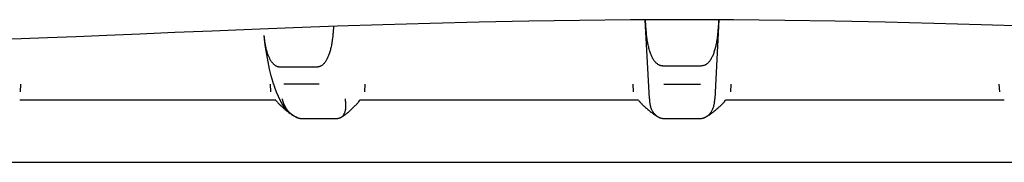
# Model space of a CAD drawing. Extents: x 100 to 4100, y 100 to 2870.
# Drawn here: x 2814 to 2820, y 1646 to 1647 of the extents above; entities that cross this region are included whole.
import ezdxf

# ---------------------------------------------------------------- set-up
doc = ezdxf.new("R2010")
doc.units = 0
doc.header["$LTSCALE"] = 8
doc.layers.add('9-0', color=7, linetype='CONTINUOUS')

msp = doc.modelspace()

# ---------------------------------------------------------------- linework, layer by layer
at = {"layer": '9-0', "color": 5, "linetype": 'CONTINUOUS'}
for p, q in [((2815.8223, 1647.093), (2815.5456, 1647.0831)), ((2815.7985, 1647.0849), (2815.7983, 1647.0827)), ((2815.7986, 1647.0866), (2815.7985, 1647.0849)), ((2815.7989, 1647.0908), (2815.7986, 1647.0866)), ((2816.111, 1647.1023), (2815.8223, 1647.093)), ((2816.41, 1647.111), (2816.111, 1647.1023)), ((2816.7177, 1647.1187), (2816.41, 1647.111)), ((2817.0322, 1647.1252), (2816.7177, 1647.1187)), ((2817.352, 1647.1301), (2817.0322, 1647.1252)), ((2817.6751, 1647.1333), (2817.352, 1647.1301)), ((2818, 1647.1344), (2817.6751, 1647.1333)), ((2817.7933, 1646.6352), (2817.7672, 1647.1335)), ((2817.7692, 1647.1269), (2817.7688, 1647.1335)), ((2817.7693, 1647.1245), (2817.7692, 1647.1269)), ((2817.7695, 1647.1217), (2817.7693, 1647.1245)), ((2817.7697, 1647.1184), (2817.7695, 1647.1217)), ((2817.7699, 1647.1147), (2817.7697, 1647.1184)), ((2817.7702, 1647.1106), (2817.7699, 1647.1147)), ((2817.7705, 1647.106), (2817.7702, 1647.1106)), ((2817.7708, 1647.101), (2817.7705, 1647.106)), ((2817.7712, 1647.0956), (2817.7708, 1647.101)), ((2817.7716, 1647.0897), (2817.7712, 1647.0956)), ((2817.772, 1647.0835), (2817.7716, 1647.0897)), ((2818.3249, 1647.1333), (2818, 1647.1344)), ((2818.2328, 1647.1333), (2818.2067, 1646.6352)), ((2818.2285, 1647.0896), (2818.228, 1647.0834)), ((2818.2289, 1647.0954), (2818.2285, 1647.0896)), ((2818.2292, 1647.1008), (2818.2289, 1647.0954)), ((2818.2295, 1647.1058), (2818.2292, 1647.1008)), ((2818.2298, 1647.1104), (2818.2295, 1647.1058)), ((2818.2301, 1647.1145), (2818.2298, 1647.1104)), ((2818.2303, 1647.1182), (2818.2301, 1647.1145)), ((2818.2305, 1647.1215), (2818.2303, 1647.1182)), ((2818.2307, 1647.1243), (2818.2305, 1647.1215)), ((2818.2308, 1647.1267), (2818.2307, 1647.1243)), ((2818.2309, 1647.1286), (2818.2308, 1647.1267)), ((2818.2312, 1647.1333), (2818.2309, 1647.1286)), ((2818.6481, 1647.1301), (2818.3249, 1647.1333)), ((2818.9678, 1647.1252), (2818.6481, 1647.1301)), ((2819.2824, 1647.1187), (2818.9678, 1647.1252)), ((2819.59, 1647.111), (2819.2824, 1647.1187)), ((2819.8891, 1647.1023), (2819.59, 1647.111)), ((2820.1778, 1647.093), (2819.8891, 1647.1023)), ((2814.1734, 1647.0272), (2813.9929, 1647.0201)), ((2814.3677, 1647.0352), (2814.1734, 1647.0272)), ((2814.5757, 1647.044), (2814.3677, 1647.0352)), ((2814.7976, 1647.0534), (2814.5757, 1647.044)), ((2815.0331, 1647.0632), (2814.7976, 1647.0534)), ((2815.2825, 1647.0731), (2815.0331, 1647.0632)), ((2815.5456, 1647.0831), (2815.2825, 1647.0731)), ((2815.3637, 1647.0101), (2815.361, 1647.0343)), ((2815.3615, 1647.0295), (2815.361, 1647.0343)), ((2815.3617, 1647.0278), (2815.3615, 1647.0295)), ((2815.3619, 1647.0258), (2815.3617, 1647.0278)), ((2815.3622, 1647.0234), (2815.3619, 1647.0258)), ((2815.3625, 1647.0208), (2815.3622, 1647.0234)), ((2815.7936, 1647.0277), (2815.7929, 1647.021)), ((2815.7943, 1647.0341), (2815.7936, 1647.0277)), ((2815.7949, 1647.0402), (2815.7943, 1647.0341)), ((2815.7955, 1647.0461), (2815.7949, 1647.0402)), ((2815.796, 1647.0517), (2815.7955, 1647.0461)), ((2815.7964, 1647.0569), (2815.796, 1647.0517)), ((2815.7968, 1647.0617), (2815.7964, 1647.0569)), ((2815.7971, 1647.0662), (2815.7968, 1647.0617)), ((2815.7974, 1647.0703), (2815.7971, 1647.0662)), ((2815.7977, 1647.074), (2815.7974, 1647.0703)), ((2815.7979, 1647.0773), (2815.7977, 1647.074)), ((2815.7982, 1647.0802), (2815.7979, 1647.0773)), ((2815.7983, 1647.0827), (2815.7982, 1647.0802)), ((2817.7725, 1647.0769), (2817.772, 1647.0835)), ((2817.7731, 1647.07), (2817.7725, 1647.0769)), ((2817.7737, 1647.0628), (2817.7731, 1647.07)), ((2817.7745, 1647.0554), (2817.7737, 1647.0628)), ((2817.7752, 1647.0477), (2817.7745, 1647.0554)), ((2817.7761, 1647.0398), (2817.7752, 1647.0477)), ((2817.777, 1647.0317), (2817.7761, 1647.0398)), ((2817.7781, 1647.0235), (2817.777, 1647.0317)), ((2817.7792, 1647.0153), (2817.7781, 1647.0235)), ((2818.222, 1647.0235), (2818.2209, 1647.0154)), ((2818.2231, 1647.0317), (2818.222, 1647.0235)), ((2818.224, 1647.0397), (2818.2231, 1647.0317)), ((2818.2248, 1647.0476), (2818.224, 1647.0397)), ((2818.2256, 1647.0553), (2818.2248, 1647.0476)), ((2818.2263, 1647.0628), (2818.2256, 1647.0553)), ((2818.2269, 1647.0699), (2818.2263, 1647.0628)), ((2818.2275, 1647.0768), (2818.2269, 1647.0699)), ((2818.228, 1647.0834), (2818.2275, 1647.0768)), ((2813.8261, 1647.0142), (2813.6731, 1647.0095)), ((2813.9929, 1647.0201), (2813.8261, 1647.0142)), ((2815.3628, 1647.0178), (2815.3625, 1647.0208)), ((2815.3632, 1647.0145), (2815.3628, 1647.0178)), ((2815.3636, 1647.0109), (2815.3632, 1647.0145)), ((2815.3641, 1647.007), (2815.3636, 1647.0109)), ((2815.3699, 1646.9618), (2815.3637, 1647.0101)), ((2815.3647, 1647.0028), (2815.3641, 1647.007)), ((2815.3653, 1646.9983), (2815.3647, 1647.0028)), ((2815.3659, 1646.9936), (2815.3653, 1646.9983)), ((2815.3667, 1646.9887), (2815.3659, 1646.9936)), ((2815.3675, 1646.9835), (2815.3667, 1646.9887)), ((2815.3684, 1646.9782), (2815.3675, 1646.9835)), ((2815.3694, 1646.9727), (2815.3684, 1646.9782)), ((2815.3705, 1646.967), (2815.3694, 1646.9727)), ((2815.3771, 1646.9143), (2815.3699, 1646.9618)), ((2815.3717, 1646.9613), (2815.3705, 1646.967)), ((2815.373, 1646.9555), (2815.3717, 1646.9613)), ((2815.7837, 1646.9637), (2815.7822, 1646.9567)), ((2815.7851, 1646.9708), (2815.7837, 1646.9637)), ((2815.7865, 1646.978), (2815.7851, 1646.9708)), ((2815.7878, 1646.9853), (2815.7865, 1646.978)), ((2815.789, 1646.9926), (2815.7878, 1646.9853)), ((2815.7901, 1646.9999), (2815.789, 1646.9926)), ((2815.7911, 1647.0071), (2815.7901, 1646.9999)), ((2815.7921, 1647.0141), (2815.7911, 1647.0071)), ((2815.7929, 1647.021), (2815.7921, 1647.0141)), ((2817.7804, 1647.0071), (2817.7792, 1647.0153)), ((2817.7817, 1646.999), (2817.7804, 1647.0071)), ((2817.783, 1646.991), (2817.7817, 1646.999)), ((2817.7845, 1646.9832), (2817.783, 1646.991)), ((2817.786, 1646.9756), (2817.7845, 1646.9832)), ((2817.7876, 1646.9683), (2817.786, 1646.9756)), ((2817.7893, 1646.9611), (2817.7876, 1646.9683)), ((2817.791, 1646.9543), (2817.7893, 1646.9611)), ((2818.2109, 1646.9613), (2818.2091, 1646.9544)), ((2818.2125, 1646.9684), (2818.2109, 1646.9613)), ((2818.2141, 1646.9757), (2818.2125, 1646.9684)), ((2818.2157, 1646.9833), (2818.2141, 1646.9757)), ((2818.2171, 1646.9911), (2818.2157, 1646.9833)), ((2818.2185, 1646.9991), (2818.2171, 1646.9911)), ((2818.2197, 1647.0072), (2818.2185, 1646.9991)), ((2818.2209, 1647.0154), (2818.2197, 1647.0072)), ((2815.3744, 1646.9496), (2815.373, 1646.9555)), ((2815.3759, 1646.9438), (2815.3744, 1646.9496)), ((2815.3774, 1646.9381), (2815.3759, 1646.9438)), ((2815.3855, 1646.868), (2815.3771, 1646.9143)), ((2815.379, 1646.9324), (2815.3774, 1646.9381)), ((2815.3807, 1646.927), (2815.379, 1646.9324)), ((2815.3824, 1646.9216), (2815.3807, 1646.927)), ((2815.3842, 1646.9165), (2815.3824, 1646.9216)), ((2815.3861, 1646.9116), (2815.3842, 1646.9165)), ((2815.3879, 1646.9068), (2815.3861, 1646.9116)), ((2815.3898, 1646.9023), (2815.3879, 1646.9068)), ((2815.3917, 1646.8979), (2815.3898, 1646.9023)), ((2815.7639, 1646.8994), (2815.7618, 1646.8948)), ((2815.7659, 1646.9041), (2815.7639, 1646.8994)), ((2815.7679, 1646.9091), (2815.7659, 1646.9041)), ((2815.7698, 1646.9143), (2815.7679, 1646.9091)), ((2815.7717, 1646.9197), (2815.7698, 1646.9143)), ((2815.7736, 1646.9253), (2815.7717, 1646.9197)), ((2815.7754, 1646.9311), (2815.7736, 1646.9253)), ((2815.7772, 1646.9372), (2815.7754, 1646.9311)), ((2815.7789, 1646.9435), (2815.7772, 1646.9372)), ((2815.7806, 1646.95), (2815.7789, 1646.9435)), ((2815.7822, 1646.9567), (2815.7806, 1646.95)), ((2817.7928, 1646.9477), (2817.791, 1646.9543)), ((2817.7947, 1646.9413), (2817.7928, 1646.9477)), ((2817.7966, 1646.9351), (2817.7947, 1646.9413)), ((2817.7985, 1646.9292), (2817.7966, 1646.9351)), ((2817.8005, 1646.9235), (2817.7985, 1646.9292)), ((2817.8025, 1646.9181), (2817.8005, 1646.9235)), ((2817.8046, 1646.9128), (2817.8025, 1646.9181)), ((2817.8067, 1646.9078), (2817.8046, 1646.9128)), ((2817.809, 1646.9029), (2817.8067, 1646.9078)), ((2817.8113, 1646.8981), (2817.809, 1646.9029)), ((2818.1889, 1646.8983), (2818.1865, 1646.8937)), ((2818.1912, 1646.9031), (2818.1889, 1646.8983)), ((2818.1934, 1646.908), (2818.1912, 1646.9031)), ((2818.1956, 1646.9131), (2818.1934, 1646.908)), ((2818.1977, 1646.9183), (2818.1956, 1646.9131)), ((2818.1997, 1646.9237), (2818.1977, 1646.9183)), ((2818.2016, 1646.9294), (2818.1997, 1646.9237)), ((2818.2036, 1646.9353), (2818.2016, 1646.9294)), ((2818.2055, 1646.9414), (2818.2036, 1646.9353)), ((2818.2073, 1646.9478), (2818.2055, 1646.9414)), ((2818.2091, 1646.9544), (2818.2073, 1646.9478)), ((2815.3949, 1646.8231), (2815.3855, 1646.868)), ((2815.3937, 1646.8937), (2815.3917, 1646.8979)), ((2815.3957, 1646.8897), (2815.3937, 1646.8937)), ((2815.3976, 1646.8859), (2815.3957, 1646.8897)), ((2815.3996, 1646.8822), (2815.3976, 1646.8859)), ((2815.4016, 1646.8787), (2815.3996, 1646.8822)), ((2815.4037, 1646.8753), (2815.4016, 1646.8787)), ((2815.4058, 1646.8721), (2815.4037, 1646.8753)), ((2815.408, 1646.869), (2815.4058, 1646.8721)), ((2815.4102, 1646.866), (2815.408, 1646.869)), ((2815.4126, 1646.863), (2815.4102, 1646.866)), ((2815.415, 1646.8602), (2815.4126, 1646.863)), ((2815.4175, 1646.8575), (2815.415, 1646.8602)), ((2815.4201, 1646.8548), (2815.4175, 1646.8575)), ((2815.4227, 1646.8523), (2815.4201, 1646.8548)), ((2815.4253, 1646.85), (2815.4227, 1646.8523)), ((2815.428, 1646.8478), (2815.4253, 1646.85)), ((2815.4307, 1646.8459), (2815.428, 1646.8478)), ((2815.4333, 1646.8441), (2815.4307, 1646.8459)), ((2815.4359, 1646.8425), (2815.4333, 1646.8441)), ((2815.4384, 1646.8412), (2815.4359, 1646.8425)), ((2815.4409, 1646.84), (2815.4384, 1646.8412)), ((2815.4433, 1646.839), (2815.4409, 1646.84)), ((2815.4456, 1646.8382), (2815.4433, 1646.839)), ((2815.4478, 1646.8375), (2815.4456, 1646.8382)), ((2815.4499, 1646.837), (2815.4478, 1646.8375)), ((2815.4518, 1646.8365), (2815.4499, 1646.837)), ((2815.4536, 1646.8362), (2815.4518, 1646.8365)), ((2815.4552, 1646.8359), (2815.4536, 1646.8362)), ((2815.4566, 1646.8357), (2815.4552, 1646.8359)), ((2815.6973, 1646.8359), (2815.6959, 1646.8358)), ((2815.699, 1646.8362), (2815.6973, 1646.8359)), ((2815.7008, 1646.8365), (2815.699, 1646.8362)), ((2815.7028, 1646.8369), (2815.7008, 1646.8365)), ((2815.705, 1646.8374), (2815.7028, 1646.8369)), ((2815.7074, 1646.838), (2815.705, 1646.8374)), ((2815.7099, 1646.8387), (2815.7074, 1646.838)), ((2815.7126, 1646.8396), (2815.7099, 1646.8387)), ((2815.7155, 1646.8407), (2815.7126, 1646.8396)), ((2815.7184, 1646.842), (2815.7155, 1646.8407)), ((2815.7214, 1646.8436), (2815.7184, 1646.842)), ((2815.7244, 1646.8455), (2815.7214, 1646.8436)), ((2815.7275, 1646.8476), (2815.7244, 1646.8455)), ((2815.7305, 1646.8501), (2815.7275, 1646.8476)), ((2815.7335, 1646.8529), (2815.7305, 1646.8501)), ((2815.7365, 1646.8559), (2815.7335, 1646.8529)), ((2815.7394, 1646.8592), (2815.7365, 1646.8559)), ((2815.7423, 1646.8627), (2815.7394, 1646.8592)), ((2815.7451, 1646.8664), (2815.7423, 1646.8627)), ((2815.7478, 1646.8701), (2815.7451, 1646.8664)), ((2815.7504, 1646.874), (2815.7478, 1646.8701)), ((2815.7529, 1646.878), (2815.7504, 1646.874)), ((2815.7552, 1646.882), (2815.7529, 1646.878)), ((2815.7575, 1646.8861), (2815.7552, 1646.882)), ((2815.7597, 1646.8904), (2815.7575, 1646.8861)), ((2815.7618, 1646.8948), (2815.7597, 1646.8904)), ((2817.8138, 1646.8934), (2817.8113, 1646.8981)), ((2817.8163, 1646.8888), (2817.8138, 1646.8934)), ((2817.819, 1646.8844), (2817.8163, 1646.8888)), ((2817.8219, 1646.88), (2817.819, 1646.8844)), ((2817.8248, 1646.8757), (2817.8219, 1646.88)), ((2817.8279, 1646.8717), (2817.8248, 1646.8757)), ((2817.831, 1646.8678), (2817.8279, 1646.8717)), ((2817.8342, 1646.8642), (2817.831, 1646.8678)), ((2817.8375, 1646.8609), (2817.8342, 1646.8642)), ((2817.8408, 1646.8578), (2817.8375, 1646.8609)), ((2817.8442, 1646.8552), (2817.8408, 1646.8578)), ((2817.8475, 1646.8528), (2817.8442, 1646.8552)), ((2817.8509, 1646.8508), (2817.8475, 1646.8528)), ((2817.8541, 1646.849), (2817.8509, 1646.8508)), ((2817.8573, 1646.8475), (2817.8541, 1646.849)), ((2817.8604, 1646.8463), (2817.8573, 1646.8475)), ((2817.8633, 1646.8453), (2817.8604, 1646.8463)), ((2817.866, 1646.8444), (2817.8633, 1646.8453)), ((2817.8685, 1646.8438), (2817.866, 1646.8444)), ((2817.8708, 1646.8433), (2817.8685, 1646.8438)), ((2817.8728, 1646.843), (2817.8708, 1646.8433)), ((2817.8747, 1646.8427), (2817.8728, 1646.843)), ((2817.8763, 1646.8426), (2817.8747, 1646.8427)), ((2817.8777, 1646.8425), (2817.8763, 1646.8426)), ((2817.8789, 1646.8425), (2817.8777, 1646.8425)), ((2817.8799, 1646.8425), (2817.8789, 1646.8425)), ((2817.8822, 1646.8425), (2817.8799, 1646.8425)), ((2818.1218, 1646.8427), (2818.1185, 1646.8425)), ((2818.123, 1646.8428), (2818.1218, 1646.8427)), ((2818.1244, 1646.8429), (2818.123, 1646.8428)), ((2818.126, 1646.8431), (2818.1244, 1646.8429)), ((2818.1278, 1646.8434), (2818.126, 1646.8431)), ((2818.1299, 1646.8438), (2818.1278, 1646.8434)), ((2818.1321, 1646.8443), (2818.1299, 1646.8438)), ((2818.1346, 1646.8449), (2818.1321, 1646.8443)), ((2818.1373, 1646.8457), (2818.1346, 1646.8449)), ((2818.1402, 1646.8467), (2818.1373, 1646.8457)), ((2818.1433, 1646.8478), (2818.1402, 1646.8467)), ((2818.1465, 1646.8493), (2818.1433, 1646.8478)), ((2818.1497, 1646.8509), (2818.1465, 1646.8493)), ((2818.1531, 1646.8529), (2818.1497, 1646.8509)), ((2818.1564, 1646.8552), (2818.1531, 1646.8529)), ((2818.1597, 1646.8578), (2818.1564, 1646.8552)), ((2818.163, 1646.8608), (2818.1597, 1646.8578)), ((2818.1663, 1646.8642), (2818.163, 1646.8608)), ((2818.1694, 1646.8678), (2818.1663, 1646.8642)), ((2818.1725, 1646.8717), (2818.1694, 1646.8678)), ((2818.1755, 1646.8758), (2818.1725, 1646.8717)), ((2818.1785, 1646.8801), (2818.1755, 1646.8758)), ((2818.1813, 1646.8845), (2818.1785, 1646.8801)), ((2818.1839, 1646.8891), (2818.1813, 1646.8845)), ((2818.1865, 1646.8937), (2818.1839, 1646.8891)), ((2815.4054, 1646.7801), (2815.3949, 1646.8231)), ((2815.4169, 1646.7393), (2815.4054, 1646.7801)), ((2815.4579, 1646.8356), (2815.4566, 1646.8357)), ((2815.4591, 1646.8355), (2815.4579, 1646.8356)), ((2815.4601, 1646.8355), (2815.4591, 1646.8355)), ((2815.4609, 1646.8355), (2815.4601, 1646.8355)), ((2815.6938, 1646.8353), (2815.4603, 1646.8355)), ((2815.4616, 1646.8355), (2815.4609, 1646.8355)), ((2815.4632, 1646.8355), (2815.4616, 1646.8355)), ((2815.6937, 1646.8355), (2815.6908, 1646.8353)), ((2815.6947, 1646.8356), (2815.6937, 1646.8355)), ((2815.6959, 1646.8358), (2815.6947, 1646.8356)), ((2813.8213, 1646.7275), (2813.8191, 1646.6792)), ((2815.4035, 1646.6792), (2815.4011, 1646.7275)), ((2815.4206, 1646.7274), (2815.4169, 1646.7393)), ((2815.4281, 1646.7061), (2815.4209, 1646.7275)), ((2815.7088, 1646.727), (2815.485, 1646.727)), ((2815.9965, 1646.7275), (2815.9938, 1646.6792)), ((2817.6943, 1646.6792), (2817.6918, 1646.7275)), ((2817.8842, 1646.7275), (2818.1158, 1646.7275)), ((2818.3082, 1646.7275), (2818.3057, 1646.6792)), ((2820.006, 1646.6792), (2820.0035, 1646.7275)), ((2815.4391, 1646.677), (2815.4281, 1646.7061)), ((2815.4504, 1646.6506), (2815.4391, 1646.677)), ((2815.4622, 1646.6266), (2815.4504, 1646.6506)), ((2815.4107, 1646.6269), (2813.8177, 1646.6269)), ((2815.4342, 1646.6261), (2815.41, 1646.6261)), ((2815.4477, 1646.6108), (2815.4501, 1646.6083)), ((2815.4501, 1646.6083), (2815.4511, 1646.6072)), ((2815.4511, 1646.6072), (2815.4523, 1646.6059)), ((2815.4523, 1646.6059), (2815.4537, 1646.6045)), ((2815.4537, 1646.6045), (2815.4552, 1646.6029)), ((2815.4552, 1646.6029), (2815.4569, 1646.6012)), ((2815.4569, 1646.6012), (2815.4586, 1646.5995)), ((2815.4586, 1646.5995), (2815.4604, 1646.5976)), ((2815.4604, 1646.5976), (2815.4623, 1646.5958)), ((2815.4745, 1646.6048), (2815.4622, 1646.6266)), ((2815.4623, 1646.5958), (2815.4641, 1646.594)), ((2815.4641, 1646.594), (2815.466, 1646.5922)), ((2815.466, 1646.5922), (2815.4679, 1646.5904)), ((2815.4679, 1646.5904), (2815.4698, 1646.5886)), ((2815.4698, 1646.5886), (2815.4718, 1646.5868)), ((2815.4743, 1646.6352), (2815.4746, 1646.6338)), ((2815.4875, 1646.5852), (2815.4745, 1646.6048)), ((2815.4746, 1646.6338), (2815.4748, 1646.6333)), ((2815.4748, 1646.6333), (2815.4749, 1646.6326)), ((2815.4749, 1646.6326), (2815.4751, 1646.6318)), ((2815.4751, 1646.6318), (2815.4753, 1646.631)), ((2815.4753, 1646.631), (2815.4755, 1646.6301)), ((2815.4755, 1646.6301), (2815.4757, 1646.6291)), ((2815.4757, 1646.6291), (2815.476, 1646.6282)), ((2815.476, 1646.6282), (2815.4762, 1646.6272)), ((2815.4762, 1646.6272), (2815.4765, 1646.6262)), ((2815.4765, 1646.6262), (2815.4768, 1646.6252)), ((2815.4768, 1646.6252), (2815.477, 1646.6242)), ((2815.477, 1646.6242), (2815.4773, 1646.6232)), ((2815.4773, 1646.6232), (2815.4776, 1646.6222)), ((2815.4776, 1646.6222), (2815.4779, 1646.6212)), ((2815.4779, 1646.6212), (2815.4782, 1646.6203)), ((2815.4782, 1646.6203), (2815.4786, 1646.6193)), ((2815.4786, 1646.6193), (2815.4789, 1646.6183)), ((2815.4789, 1646.6183), (2815.4792, 1646.6173)), ((2815.4792, 1646.6173), (2815.4795, 1646.6164)), ((2815.4795, 1646.6164), (2815.4798, 1646.6155)), ((2815.4798, 1646.6155), (2815.4801, 1646.6147)), ((2815.4801, 1646.6147), (2815.4804, 1646.614)), ((2815.4804, 1646.614), (2815.4806, 1646.6134)), ((2815.4806, 1646.6134), (2815.4813, 1646.6115)), ((2815.4858, 1646.6005), (2815.4868, 1646.5981)), ((2815.4868, 1646.5981), (2815.4873, 1646.5971)), ((2815.4873, 1646.5971), (2815.4878, 1646.5959)), ((2815.4878, 1646.5959), (2815.4884, 1646.5946)), ((2815.4884, 1646.5946), (2815.4891, 1646.5931)), ((2815.4891, 1646.5931), (2815.4898, 1646.5916)), ((2815.4898, 1646.5916), (2815.4906, 1646.5899)), ((2815.4906, 1646.5899), (2815.4915, 1646.5882)), ((2815.4915, 1646.5882), (2815.4924, 1646.5865)), ((2815.8745, 1646.6281), (2815.8736, 1646.6352)), ((2815.8748, 1646.6256), (2815.8745, 1646.6281)), ((2815.8752, 1646.6227), (2815.8748, 1646.6256)), ((2815.8755, 1646.6195), (2815.8752, 1646.6227)), ((2815.8759, 1646.616), (2815.8755, 1646.6195)), ((2815.8762, 1646.6122), (2815.8759, 1646.616)), ((2815.8766, 1646.6081), (2815.8762, 1646.6122)), ((2815.8769, 1646.6039), (2815.8766, 1646.6081)), ((2815.8771, 1646.5995), (2815.8769, 1646.6039)), ((2815.8773, 1646.595), (2815.8771, 1646.5995)), ((2815.8774, 1646.5904), (2815.8773, 1646.595)), ((2815.8774, 1646.5857), (2815.8774, 1646.5904)), ((2815.928, 1646.5844), (2815.9321, 1646.5886)), ((2815.9321, 1646.5886), (2815.9361, 1646.5926)), ((2815.9361, 1646.5926), (2815.9398, 1646.5965)), ((2815.9398, 1646.5965), (2815.9433, 1646.6003)), ((2815.9433, 1646.6003), (2815.9466, 1646.6038)), ((2815.9466, 1646.6038), (2815.9495, 1646.6071)), ((2815.9495, 1646.6071), (2815.9522, 1646.6102)), ((2815.9522, 1646.6102), (2815.9545, 1646.613)), ((2815.9545, 1646.613), (2815.9566, 1646.6155)), ((2815.9566, 1646.6155), (2815.9585, 1646.6178)), ((2815.9585, 1646.6178), (2815.96, 1646.6197)), ((2815.96, 1646.6197), (2815.9613, 1646.6214)), ((2815.9613, 1646.6214), (2815.9649, 1646.6261)), ((2815.9895, 1646.6261), (2815.9649, 1646.6261)), ((2817.6999, 1646.6269), (2815.9904, 1646.6269)), ((2817.7253, 1646.6261), (2817.7, 1646.6261)), ((2817.7253, 1646.6261), (2817.728, 1646.6228)), ((2817.728, 1646.6228), (2817.7292, 1646.6214)), ((2817.7292, 1646.6214), (2817.7306, 1646.6197)), ((2817.7306, 1646.6197), (2817.7323, 1646.6177)), ((2817.7323, 1646.6177), (2817.7343, 1646.6154)), ((2817.7343, 1646.6154), (2817.7366, 1646.6129)), ((2817.7366, 1646.6129), (2817.7392, 1646.6101)), ((2817.7392, 1646.6101), (2817.742, 1646.607)), ((2817.742, 1646.607), (2817.7452, 1646.6037)), ((2817.7452, 1646.6037), (2817.7488, 1646.6001)), ((2817.7488, 1646.6001), (2817.7526, 1646.5963)), ((2817.7526, 1646.5963), (2817.7567, 1646.5924)), ((2817.7567, 1646.5924), (2817.761, 1646.5883)), ((2817.761, 1646.5883), (2817.7655, 1646.5841)), ((2817.7933, 1646.6352), (2817.7935, 1646.6315)), ((2817.7935, 1646.6315), (2817.7936, 1646.63)), ((2817.7936, 1646.63), (2817.7937, 1646.6281)), ((2817.7937, 1646.6281), (2817.7938, 1646.6259)), ((2817.7938, 1646.6259), (2817.794, 1646.6234)), ((2817.794, 1646.6234), (2817.7943, 1646.6206)), ((2817.7943, 1646.6206), (2817.7946, 1646.6174)), ((2817.7946, 1646.6174), (2817.795, 1646.6139)), ((2817.795, 1646.6139), (2817.7955, 1646.6102)), ((2817.7955, 1646.6102), (2817.7961, 1646.6061)), ((2817.7961, 1646.6061), (2817.7969, 1646.6018)), ((2817.7969, 1646.6018), (2817.7977, 1646.5973)), ((2817.7977, 1646.5973), (2817.7988, 1646.5926)), ((2817.7988, 1646.5926), (2817.8, 1646.5878)), ((2817.8, 1646.5878), (2817.8014, 1646.583)), ((2818.1986, 1646.583), (2818.2, 1646.5878)), ((2818.2, 1646.5878), (2818.2013, 1646.5926)), ((2818.2013, 1646.5926), (2818.2023, 1646.5972)), ((2818.2023, 1646.5972), (2818.2031, 1646.6018)), ((2818.2031, 1646.6018), (2818.2039, 1646.6061)), ((2818.2039, 1646.6061), (2818.2045, 1646.6102)), ((2818.2045, 1646.6102), (2818.205, 1646.6139)), ((2818.205, 1646.6139), (2818.2054, 1646.6174)), ((2818.2054, 1646.6174), (2818.2057, 1646.6206)), ((2818.2057, 1646.6206), (2818.206, 1646.6234)), ((2818.206, 1646.6234), (2818.2062, 1646.6259)), ((2818.2062, 1646.6259), (2818.2063, 1646.6281)), ((2818.2063, 1646.6281), (2818.2064, 1646.63)), ((2818.2064, 1646.63), (2818.2067, 1646.6352)), ((2818.2346, 1646.5841), (2818.2391, 1646.5882)), ((2818.2391, 1646.5882), (2818.2434, 1646.5923)), ((2818.2434, 1646.5923), (2818.2475, 1646.5963)), ((2818.2475, 1646.5963), (2818.2513, 1646.6001)), ((2818.2513, 1646.6001), (2818.2548, 1646.6036)), ((2818.2548, 1646.6036), (2818.258, 1646.607)), ((2818.258, 1646.607), (2818.2609, 1646.61)), ((2818.2609, 1646.61), (2818.2635, 1646.6129)), ((2818.2635, 1646.6129), (2818.2658, 1646.6154)), ((2818.2658, 1646.6154), (2818.2677, 1646.6177)), ((2818.2677, 1646.6177), (2818.2694, 1646.6197)), ((2818.2694, 1646.6197), (2818.2709, 1646.6214)), ((2818.2709, 1646.6214), (2818.2748, 1646.6261)), ((2818.3, 1646.6261), (2818.2748, 1646.6261)), ((2820.0096, 1646.6269), (2818.3001, 1646.6269)), ((2820.0351, 1646.6261), (2820.0105, 1646.6261)), ((2815.4718, 1646.5868), (2815.4737, 1646.5851)), ((2815.4737, 1646.5851), (2815.4757, 1646.5834)), ((2815.4757, 1646.5834), (2815.4777, 1646.5816)), ((2815.4777, 1646.5816), (2815.4796, 1646.5799)), ((2815.4796, 1646.5799), (2815.4816, 1646.5783)), ((2815.4816, 1646.5783), (2815.4835, 1646.5767)), ((2815.4835, 1646.5767), (2815.4853, 1646.5752)), ((2815.4853, 1646.5752), (2815.487, 1646.5737)), ((2815.487, 1646.5737), (2815.4885, 1646.5725)), ((2815.5014, 1646.5674), (2815.4875, 1646.5852)), ((2815.4885, 1646.5725), (2815.4898, 1646.5714)), ((2815.4898, 1646.5714), (2815.4936, 1646.5682)), ((2815.4924, 1646.5865), (2815.4933, 1646.5848)), ((2815.4933, 1646.5848), (2815.4943, 1646.5831)), ((2815.4943, 1646.5831), (2815.4952, 1646.5814)), ((2815.4952, 1646.5814), (2815.4962, 1646.5797)), ((2815.4962, 1646.5797), (2815.4973, 1646.5781)), ((2815.4973, 1646.5781), (2815.4983, 1646.5764)), ((2815.4983, 1646.5764), (2815.4994, 1646.5748)), ((2815.4994, 1646.5748), (2815.5006, 1646.5732)), ((2815.5006, 1646.5732), (2815.5017, 1646.5717)), ((2815.5166, 1646.5513), (2815.5014, 1646.5674)), ((2815.5017, 1646.5717), (2815.5028, 1646.5701)), ((2815.5028, 1646.5701), (2815.504, 1646.5687)), ((2815.504, 1646.5687), (2815.505, 1646.5673)), ((2815.505, 1646.5673), (2815.5061, 1646.566)), ((2815.5061, 1646.566), (2815.507, 1646.5649)), ((2815.507, 1646.5649), (2815.5078, 1646.5639)), ((2815.5078, 1646.5639), (2815.5101, 1646.5611)), ((2815.5101, 1646.5611), (2815.5121, 1646.5588)), ((2815.5121, 1646.5588), (2815.5129, 1646.5578)), ((2815.5129, 1646.5578), (2815.5139, 1646.5566)), ((2815.5139, 1646.5566), (2815.515, 1646.5553)), ((2815.515, 1646.5553), (2815.5163, 1646.5538)), ((2815.5163, 1646.5538), (2815.5176, 1646.5523)), ((2815.5332, 1646.5371), (2815.5166, 1646.5513)), ((2815.5176, 1646.5523), (2815.5191, 1646.5507)), ((2815.5191, 1646.5507), (2815.5206, 1646.549)), ((2815.5206, 1646.549), (2815.5222, 1646.5474)), ((2815.5222, 1646.5474), (2815.5239, 1646.5458)), ((2815.5239, 1646.5458), (2815.5255, 1646.5442)), ((2815.5255, 1646.5442), (2815.5272, 1646.5426)), ((2815.5272, 1646.5426), (2815.529, 1646.5411)), ((2815.529, 1646.5411), (2815.5308, 1646.5396)), ((2815.5308, 1646.5396), (2815.5326, 1646.5381)), ((2815.5326, 1646.5381), (2815.5344, 1646.5367)), ((2815.5513, 1646.5252), (2815.5332, 1646.5371)), ((2815.5344, 1646.5367), (2815.5362, 1646.5353)), ((2815.5362, 1646.5353), (2815.5381, 1646.534)), ((2815.5381, 1646.534), (2815.54, 1646.5328)), ((2815.54, 1646.5328), (2815.5418, 1646.5316)), ((2815.5418, 1646.5316), (2815.5435, 1646.5305)), ((2815.5435, 1646.5305), (2815.5452, 1646.5295)), ((2815.5452, 1646.5295), (2815.5467, 1646.5286)), ((2815.5467, 1646.5286), (2815.548, 1646.5278)), ((2815.548, 1646.5278), (2815.5517, 1646.5256)), ((2815.5684, 1646.5169), (2815.5513, 1646.5252)), ((2815.8581, 1646.5256), (2815.8557, 1646.5239)), ((2815.8581, 1646.5256), (2815.8614, 1646.528)), ((2815.8581, 1646.5256), (2815.8588, 1646.5266)), ((2815.8588, 1646.5266), (2815.8591, 1646.5271)), ((2815.8591, 1646.5271), (2815.8595, 1646.5276)), ((2815.8595, 1646.5276), (2815.8599, 1646.5284)), ((2815.8599, 1646.5284), (2815.8605, 1646.5294)), ((2815.8605, 1646.5294), (2815.8612, 1646.5306)), ((2815.8612, 1646.5306), (2815.8621, 1646.5322)), ((2815.8614, 1646.528), (2815.8628, 1646.529)), ((2815.8621, 1646.5322), (2815.8631, 1646.5341)), ((2815.8628, 1646.529), (2815.8644, 1646.5302)), ((2815.8631, 1646.5341), (2815.8642, 1646.5364)), ((2815.8642, 1646.5364), (2815.8656, 1646.5392)), ((2815.8644, 1646.5302), (2815.8664, 1646.5317)), ((2815.8656, 1646.5392), (2815.867, 1646.5423)), ((2815.8664, 1646.5317), (2815.8687, 1646.5333)), ((2815.867, 1646.5423), (2815.8686, 1646.5458)), ((2815.8686, 1646.5458), (2815.8701, 1646.5496)), ((2815.8687, 1646.5333), (2815.8713, 1646.5353)), ((2815.8701, 1646.5496), (2815.8716, 1646.5537)), ((2815.8713, 1646.5353), (2815.8741, 1646.5375)), ((2815.8716, 1646.5537), (2815.873, 1646.5579)), ((2815.873, 1646.5579), (2815.8743, 1646.5624)), ((2815.8741, 1646.5375), (2815.8773, 1646.5399)), ((2815.8743, 1646.5624), (2815.8754, 1646.5669)), ((2815.8754, 1646.5669), (2815.8762, 1646.5716)), ((2815.8762, 1646.5716), (2815.8768, 1646.5763)), ((2815.8768, 1646.5763), (2815.8772, 1646.581)), ((2815.8772, 1646.581), (2815.8774, 1646.5857)), ((2815.8773, 1646.5399), (2815.8807, 1646.5426)), ((2815.8807, 1646.5426), (2815.8845, 1646.5456)), ((2815.8845, 1646.5456), (2815.8884, 1646.5488)), ((2815.8884, 1646.5488), (2815.8926, 1646.5523)), ((2815.8926, 1646.5523), (2815.8969, 1646.5559)), ((2815.8969, 1646.5559), (2815.9013, 1646.5597)), ((2815.9013, 1646.5597), (2815.9058, 1646.5636)), ((2815.9058, 1646.5636), (2815.9104, 1646.5677)), ((2815.9104, 1646.5677), (2815.9149, 1646.5718)), ((2815.9149, 1646.5718), (2815.9194, 1646.576)), ((2815.9194, 1646.576), (2815.9237, 1646.5802)), ((2815.9237, 1646.5802), (2815.928, 1646.5844)), ((2817.7655, 1646.5841), (2817.7701, 1646.5799)), ((2817.7701, 1646.5799), (2817.7749, 1646.5757)), ((2817.7749, 1646.5757), (2817.7797, 1646.5715)), ((2817.7797, 1646.5715), (2817.7846, 1646.5674)), ((2817.7846, 1646.5674), (2817.7896, 1646.5634)), ((2817.7896, 1646.5634), (2817.7945, 1646.5594)), ((2817.7945, 1646.5594), (2817.7993, 1646.5557)), ((2817.7993, 1646.5557), (2817.8039, 1646.5521)), ((2817.8014, 1646.583), (2817.803, 1646.5782)), ((2817.803, 1646.5782), (2817.8049, 1646.5734)), ((2817.8039, 1646.5521), (2817.8084, 1646.5487)), ((2817.8049, 1646.5734), (2817.8071, 1646.5687)), ((2817.8071, 1646.5687), (2817.8094, 1646.5642)), ((2817.8084, 1646.5487), (2817.8127, 1646.5455)), ((2817.8094, 1646.5642), (2817.8119, 1646.5598)), ((2817.8119, 1646.5598), (2817.8145, 1646.5556)), ((2817.8127, 1646.5455), (2817.8168, 1646.5425)), ((2817.8145, 1646.5556), (2817.8172, 1646.5516)), ((2817.8168, 1646.5425), (2817.8205, 1646.5398)), ((2817.8172, 1646.5516), (2817.8199, 1646.5479)), ((2817.8199, 1646.5479), (2817.8225, 1646.5445)), ((2817.8205, 1646.5398), (2817.8239, 1646.5374)), ((2817.8225, 1646.5445), (2817.825, 1646.5414)), ((2817.8239, 1646.5374), (2817.8271, 1646.5352)), ((2817.825, 1646.5414), (2817.8274, 1646.5386)), ((2817.8271, 1646.5352), (2817.8299, 1646.5333)), ((2817.8274, 1646.5386), (2817.8296, 1646.5362)), ((2817.8296, 1646.5362), (2817.8317, 1646.5341)), ((2817.8299, 1646.5333), (2817.8323, 1646.5316)), ((2817.8317, 1646.5341), (2817.8335, 1646.5323)), ((2817.8323, 1646.5316), (2817.8345, 1646.5302)), ((2817.8335, 1646.5323), (2817.8352, 1646.5308)), ((2817.8345, 1646.5302), (2817.8363, 1646.5289)), ((2817.8352, 1646.5308), (2817.8367, 1646.5295)), ((2817.8363, 1646.5289), (2817.8414, 1646.5256)), ((2817.8367, 1646.5295), (2817.8379, 1646.5284)), ((2817.8379, 1646.5284), (2817.8414, 1646.5256)), ((2817.8451, 1646.5232), (2817.8414, 1646.5256)), ((2818.1586, 1646.5256), (2818.156, 1646.5239)), ((2818.1586, 1646.5256), (2818.1622, 1646.528)), ((2818.1586, 1646.5256), (2818.1611, 1646.5276)), ((2818.1611, 1646.5276), (2818.1621, 1646.5284)), ((2818.1621, 1646.5284), (2818.1633, 1646.5295)), ((2818.1622, 1646.528), (2818.1637, 1646.5289)), ((2818.1633, 1646.5295), (2818.1648, 1646.5308)), ((2818.1637, 1646.5289), (2818.1655, 1646.5302)), ((2818.1648, 1646.5308), (2818.1665, 1646.5323)), ((2818.1655, 1646.5302), (2818.1677, 1646.5316)), ((2818.1665, 1646.5323), (2818.1683, 1646.5341)), ((2818.1677, 1646.5316), (2818.1702, 1646.5333)), ((2818.1683, 1646.5341), (2818.1704, 1646.5362)), ((2818.1702, 1646.5333), (2818.173, 1646.5352)), ((2818.1704, 1646.5362), (2818.1726, 1646.5386)), ((2818.1726, 1646.5386), (2818.175, 1646.5414)), ((2818.173, 1646.5352), (2818.1761, 1646.5374)), ((2818.175, 1646.5414), (2818.1775, 1646.5444)), ((2818.1761, 1646.5374), (2818.1795, 1646.5398)), ((2818.1775, 1646.5444), (2818.1801, 1646.5479)), ((2818.1795, 1646.5398), (2818.1832, 1646.5425)), ((2818.1801, 1646.5479), (2818.1828, 1646.5516)), ((2818.1828, 1646.5516), (2818.1855, 1646.5555)), ((2818.1832, 1646.5425), (2818.1873, 1646.5454)), ((2818.1855, 1646.5555), (2818.1881, 1646.5597)), ((2818.1873, 1646.5454), (2818.1916, 1646.5486)), ((2818.1881, 1646.5597), (2818.1906, 1646.5641)), ((2818.1906, 1646.5641), (2818.193, 1646.5687)), ((2818.1916, 1646.5486), (2818.1961, 1646.552)), ((2818.193, 1646.5687), (2818.1951, 1646.5734)), ((2818.1951, 1646.5734), (2818.197, 1646.5781)), ((2818.1961, 1646.552), (2818.2008, 1646.5556)), ((2818.197, 1646.5781), (2818.1986, 1646.583)), ((2818.2008, 1646.5556), (2818.2056, 1646.5594)), ((2818.2056, 1646.5594), (2818.2105, 1646.5633)), ((2818.2105, 1646.5633), (2818.2154, 1646.5673)), ((2818.2154, 1646.5673), (2818.2203, 1646.5715)), ((2818.2203, 1646.5715), (2818.2252, 1646.5757)), ((2818.2252, 1646.5757), (2818.23, 1646.5799)), ((2818.23, 1646.5799), (2818.2346, 1646.5841)), ((2815.5711, 1646.5157), (2815.5684, 1646.5169)), ((2815.572, 1646.5154), (2815.5711, 1646.5157)), ((2815.5731, 1646.5149), (2815.572, 1646.5154)), ((2815.5743, 1646.5145), (2815.5731, 1646.5149)), ((2815.5756, 1646.514), (2815.5743, 1646.5145)), ((2815.577, 1646.5135), (2815.5756, 1646.514)), ((2815.5784, 1646.513), (2815.577, 1646.5135)), ((2815.5799, 1646.5125), (2815.5784, 1646.513)), ((2815.5814, 1646.5121), (2815.5799, 1646.5125)), ((2815.5829, 1646.5117), (2815.5814, 1646.5121)), ((2815.5844, 1646.5113), (2815.5829, 1646.5117)), ((2815.586, 1646.5109), (2815.5844, 1646.5113)), ((2815.5875, 1646.5106), (2815.586, 1646.5109)), ((2815.5891, 1646.5104), (2815.5875, 1646.5106)), ((2815.5906, 1646.5102), (2815.5891, 1646.5104)), ((2815.5922, 1646.51), (2815.5906, 1646.5102)), ((2815.5937, 1646.5098), (2815.5922, 1646.51)), ((2815.5952, 1646.5097), (2815.5937, 1646.5098)), ((2815.5967, 1646.5096), (2815.5952, 1646.5097)), ((2815.5981, 1646.5096), (2815.5967, 1646.5096)), ((2815.5994, 1646.5096), (2815.5981, 1646.5096)), ((2815.6005, 1646.5095), (2815.5994, 1646.5096)), ((2815.6016, 1646.5095), (2815.6005, 1646.5095)), ((2815.6024, 1646.5095), (2815.6016, 1646.5095)), ((2815.6045, 1646.5095), (2815.6024, 1646.5095)), ((2815.808, 1646.5095), (2815.6045, 1646.5095)), ((2815.8121, 1646.5095), (2815.808, 1646.5095)), ((2815.8136, 1646.5095), (2815.8121, 1646.5095)), ((2815.8153, 1646.5096), (2815.8136, 1646.5095)), ((2815.8171, 1646.5096), (2815.8153, 1646.5096)), ((2815.8191, 1646.5098), (2815.8171, 1646.5096)), ((2815.8212, 1646.5099), (2815.8191, 1646.5098)), ((2815.8234, 1646.5102), (2815.8212, 1646.5099)), ((2815.8256, 1646.5105), (2815.8234, 1646.5102)), ((2815.8279, 1646.5109), (2815.8256, 1646.5105)), ((2815.8301, 1646.5114), (2815.8279, 1646.5109)), ((2815.8324, 1646.512), (2815.8301, 1646.5114)), ((2815.8346, 1646.5126), (2815.8324, 1646.512)), ((2815.8368, 1646.5134), (2815.8346, 1646.5126)), ((2815.839, 1646.5142), (2815.8368, 1646.5134)), ((2815.8411, 1646.5151), (2815.839, 1646.5142)), ((2815.8432, 1646.5161), (2815.8411, 1646.5151)), ((2815.8452, 1646.5171), (2815.8432, 1646.5161)), ((2815.8471, 1646.5182), (2815.8452, 1646.5171)), ((2815.8489, 1646.5193), (2815.8471, 1646.5182)), ((2815.8506, 1646.5204), (2815.8489, 1646.5193)), ((2815.8522, 1646.5214), (2815.8506, 1646.5204)), ((2815.8535, 1646.5223), (2815.8522, 1646.5214)), ((2815.8547, 1646.5232), (2815.8535, 1646.5223)), ((2815.8557, 1646.5239), (2815.8547, 1646.5232)), ((2817.8464, 1646.5224), (2817.8451, 1646.5232)), ((2817.8479, 1646.5214), (2817.8464, 1646.5224)), ((2817.8495, 1646.5204), (2817.8479, 1646.5214)), ((2817.8514, 1646.5193), (2817.8495, 1646.5204)), ((2817.8533, 1646.5182), (2817.8514, 1646.5193)), ((2817.8554, 1646.5172), (2817.8533, 1646.5182)), ((2817.8575, 1646.5161), (2817.8554, 1646.5172)), ((2817.8597, 1646.5152), (2817.8575, 1646.5161)), ((2817.8619, 1646.5143), (2817.8597, 1646.5152)), ((2817.8642, 1646.5134), (2817.8619, 1646.5143)), ((2817.8666, 1646.5127), (2817.8642, 1646.5134)), ((2817.8689, 1646.512), (2817.8666, 1646.5127)), ((2817.8713, 1646.5114), (2817.8689, 1646.512)), ((2817.8736, 1646.5109), (2817.8713, 1646.5114)), ((2817.876, 1646.5105), (2817.8736, 1646.5109)), ((2817.8784, 1646.5102), (2817.876, 1646.5105)), ((2817.8807, 1646.5099), (2817.8784, 1646.5102)), ((2817.8829, 1646.5098), (2817.8807, 1646.5099)), ((2817.885, 1646.5097), (2817.8829, 1646.5098)), ((2817.8869, 1646.5096), (2817.885, 1646.5097)), ((2817.8887, 1646.5095), (2817.8869, 1646.5096)), ((2817.8903, 1646.5095), (2817.8887, 1646.5095)), ((2817.8916, 1646.5095), (2817.8903, 1646.5095)), ((2817.8947, 1646.5095), (2817.8916, 1646.5095)), ((2818.1053, 1646.5095), (2817.8947, 1646.5095)), ((2818.1097, 1646.5095), (2818.1053, 1646.5095)), ((2818.1113, 1646.5095), (2818.1097, 1646.5095)), ((2818.1131, 1646.5096), (2818.1113, 1646.5095)), ((2818.115, 1646.5097), (2818.1131, 1646.5096)), ((2818.1171, 1646.5098), (2818.115, 1646.5097)), ((2818.1193, 1646.5099), (2818.1171, 1646.5098)), ((2818.1216, 1646.5102), (2818.1193, 1646.5099)), ((2818.124, 1646.5105), (2818.1216, 1646.5102)), ((2818.1264, 1646.5109), (2818.124, 1646.5105)), ((2818.1287, 1646.5114), (2818.1264, 1646.5109)), ((2818.1311, 1646.512), (2818.1287, 1646.5114)), ((2818.1334, 1646.5127), (2818.1311, 1646.512)), ((2818.1358, 1646.5134), (2818.1334, 1646.5127)), ((2818.1381, 1646.5143), (2818.1358, 1646.5134)), ((2818.1403, 1646.5152), (2818.1381, 1646.5143)), ((2818.1425, 1646.5161), (2818.1403, 1646.5152)), ((2818.1446, 1646.5172), (2818.1425, 1646.5161)), ((2818.1467, 1646.5182), (2818.1446, 1646.5172)), ((2818.1486, 1646.5193), (2818.1467, 1646.5182)), ((2818.1505, 1646.5204), (2818.1486, 1646.5193)), ((2818.1521, 1646.5214), (2818.1505, 1646.5204)), ((2818.1536, 1646.5224), (2818.1521, 1646.5214)), ((2818.155, 1646.5232), (2818.1536, 1646.5224)), ((2818.156, 1646.5239), (2818.155, 1646.5232)), ((2809.3499, 1646.2355), (2826.6501, 1646.2355))]:
    msp.add_line(p, q, dxfattribs=at)
for centre, radius, start, end in [((2818, 1540.1335), 106.709, 89.935, 90.065), ((2815.6834, 1646.8334), 0.3242, 219.773, 223.375), ((2815.6488, 1646.673), 0.1784, 200.141, 203.978), ((2815.8859, 1647.0416), 0.6148, 230.354, 234.12), ((2815.6083, 1646.6132), 0.1043, 237.132, 247.506)]:
    msp.add_arc(centre, radius, start, end, dxfattribs=at)

doc.saveas('drawing.dxf')
